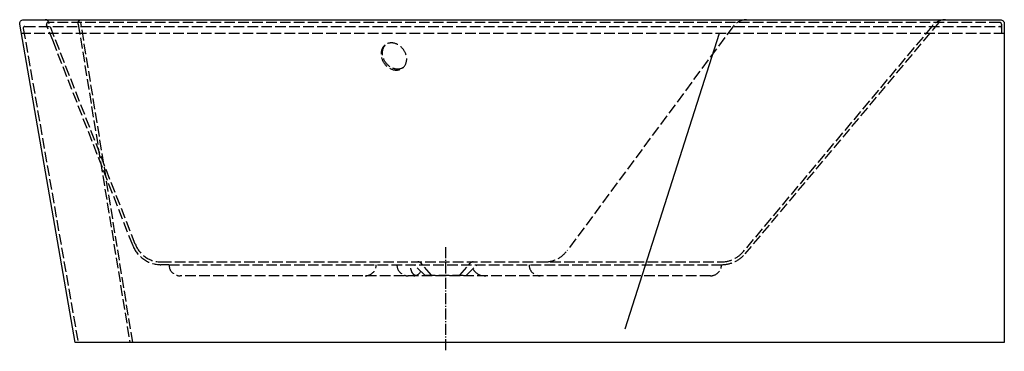
# Model space of a CAD drawing. Units: millimetres. Extents: x -766 to 1004, y -16 to 580.
import ezdxf

# ---------------------------------------------------------------- set-up
doc = ezdxf.new("R2010")
doc.units = ezdxf.units.MM
doc.linetypes.add('AM_DIN_F_W050', pattern=[6.25, 4.75, -1.5])
doc.linetypes.add('AM_DIN_G_W050', pattern=[13.75, 9.75, -1.5, 1, -1.5])

msp = doc.modelspace()

# ---------------------------------------------------------------- linework, layer by layer
at = {"color": 6, "linetype": 'AM_DIN_F_W050', "ltscale": 4}
for p, q in [((-756.2, 568), (996.3, 568)), ((-705.2, 540), (-717.3, 570.9)), ((996.3, 575), (-714.5, 575)), ((-557.8, 176.8), (-714, 576.1)), ((-660.4, 571.9), (-567.6, 0)), ((-562.4, 0), (-655.7, 575)), ((516.7, 568), (218.4, 165.2)), ((874.3, 568.1), (534.3, 162.9)), ((886.7, 575), (538.1, 159.6)), ((999.3, 572), (999.3, 555)), ((1004.3, 555), (-762.6, 555)), ((-759.2, 564.5), (-660.6, 0)), ((-562.5, 175), (-705.2, 540)), ((-511.9, 145), (496, 145)), ((-25.5, 121), (-43.6, 142.2)), ((25.5, 121), (43.6, 142.2)), ((-497.3, 140), (-511.9, 140)), ((-497.3, 140), (496, 140)), ((-37.5, 121), (-56.5, 140)), ((37.5, 121), (56.5, 140)), ((476, 120), (-477.3, 120)), ((-37.5, 121), (37.5, 121))]:
    msp.add_line(p, q, dxfattribs=at)
for p, q in [((874.7, 568.5), (874.7, 568.5)), ((491.9, 555), (322.4, 24))]:
    msp.add_line(p, q)
at = {"color": 4, "linetype": 'AM_DIN_G_W050', "ltscale": 2}
msp.add_line((0, 171.2), (0, -15.5), dxfattribs=at)
msp.add_lwpolyline([(-765.6, 571.8, -0.464276), (-758.7, 580), (997.3, 580, -0.414214), (1004.3, 573), (1004.3, 0), (-665.7, 0)], format="xyb", close=True)
at = {"color": 6, "linetype": 'AM_DIN_F_W050', "ltscale": 4}
for centre, radius, start, end in [((-756.2, 565), 3, 90, 190.2025), ((-719.4, 574.3), 5.75, 18.1817, 93.1829), ((-714.5, 572), 3, 90, 201.362), ((540.8, 549.7), 30.2, 89.9495, 142.722), ((898.4, 549.7), 30.2, 89.9495, 142.722), ((996.3, 572), 3, 360, 90), ((996.3, 565), 3, 360, 90), ((-511.6, 194.5), 54.5, 201.0121, 269.6503), ((-511.6, 194.5), 49.5, 201.0121, 270.3497), ((178.2, 195), 50, 270, 323.4679), ((496, 195), 50, 270, 320), ((496, 195), 55, 270, 320), ((-49.7, 137), 8, 40.5, 90), ((49.7, 137), 8, 90, 139.5), ((-477.3, 140), 20, 180, 270), ((-144.7, 140), 20, 270, 0), ((-67.6, 140), 20, 180, 270), ((-58.1, 135.2), 15.3, 274.0787, 332.0185), ((70.4, 144.4), 24.5, 209.1272, 274.1888), ((170, 140), 20, 180, 270), ((476, 140), 20, 270, 0)]:
    msp.add_arc(centre, radius, start, end, dxfattribs=at)
at = {"color": 6, "linetype": 'AM_DIN_F_W050', "ltscale": 4, "extrusion": (0, 0, -1)}
for centre, major_axis, ratio, start_param, end_param in [((-655.2, 573), (-0.68, 6.99), 0.755592, 4.629677, 6.301927), ((-90.6, 515.6), (15.4, -20.9), 0.817463, 0.067802, 3.073791)]:
    msp.add_ellipse(centre, major_axis=major_axis, ratio=ratio, start_param=start_param, end_param=end_param, dxfattribs=at)
at = {"extrusion": (0, 0, -1)}
for centre, major_axis, ratio, start_param, end_param in [((-654.8, 573), (0, 7), 0.976296, 0.000164, 0.00022), ((997.3, 573.2), (-0.04, 6.79), 0.777141, 0.004525, 0.004527)]:
    msp.add_ellipse(centre, major_axis=major_axis, ratio=ratio, start_param=start_param, end_param=end_param, dxfattribs=at)
at = {"color": 6, "linetype": 'AM_DIN_F_W050', "ltscale": 4, "extrusion": (0, 0, -1)}
msp.add_ellipse((-93, 513.9), major_axis=(-15.4, 20.9), ratio=0.817463, dxfattribs=at)
at = {"color": 6, "linetype": 'AM_DIN_F_W050', "ltscale": 4}
msp.add_open_spline([(-51.9, 120), (-53.1, 120.2), (-56, 120.7), (-59.3, 124.3), (-61.7, 129.1), (-63, 134.5), (-63.1, 138.3), (-63.2, 140)], degree=3, knots=[0, 0, 0, 0, 3.756088, 8.5877, 13.742592, 19.97743, 25.036751, 25.036751, 25.036751, 25.036751], dxfattribs=at)

doc.saveas('drawing.dxf')
